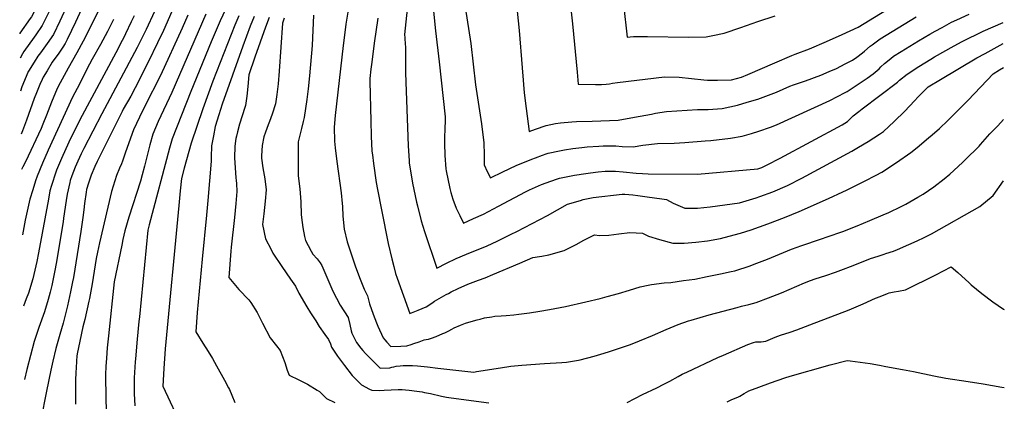
# Model space of a CAD drawing. Units: inches. Extents: x 2618486 to 2619662, y 1455166 to 1460471.
# Drawn here: x 2618527 to 2619580, y 1456958 to 1457366 of the extents above; entities that cross this region are included whole.
import ezdxf

# ---------------------------------------------------------------- set-up
doc = ezdxf.new("R2010")
doc.units = ezdxf.units.IN
doc.header["$MEASUREMENT"] = 0
doc.layers.add('tile_2911_23_contour_10ft', color=225, linetype='Continuous')

msp = doc.modelspace()

# ---------------------------------------------------------------- linework, layer by layer
at = {"layer": 'tile_2911_23_contour_10ft'}
for points, elevation in [([(2618716.4, 1457668), (2618694.2, 1457624.1), (2618691.9, 1457619.6), (2618686.5, 1457609.2), (2618680.9, 1457599.2), (2618679.8, 1457597.3), (2618640.2, 1457528), (2618628.6, 1457509), (2618611.6, 1457482.7), (2618578.1, 1457434.4), (2618566.8, 1457417.2), (2618560.8, 1457407.7), (2618555.9, 1457399.4), (2618550.5, 1457390.2), (2618547.2, 1457383.3), (2618539.9, 1457369.4), (2618538.7, 1457367.6), (2618527.7, 1457351.8), (2618527.4, 1457351.2)], 11310), ([(2618728.2, 1457657.4), (2618707.2, 1457616), (2618699.2, 1457600.6), (2618693, 1457589.7), (2618650.1, 1457516), (2618643.3, 1457505.1), (2618634.4, 1457491.4), (2618598.2, 1457440), (2618589, 1457427.2), (2618585.7, 1457422.4), (2618578.4, 1457411.2), (2618574.6, 1457405), (2618568, 1457393.7), (2618565.4, 1457388.4), (2618551.6, 1457360.2), (2618544.7, 1457350.2), (2618542.8, 1457347.7), (2618531.7, 1457332.2), (2618530.3, 1457329.7), (2618527.8, 1457325.1)], 11300), ([(2619112.7, 1457412.9), (2619118.5, 1457362), (2619123.4, 1457310), (2619124.6, 1457297.2), (2619143.2, 1457296.9), (2619149.4, 1457296.8), (2619154.6, 1457297.2), (2619157.9, 1457297.5), (2619161.1, 1457298.2), (2619166.7, 1457299.1), (2619216.7, 1457305), (2619232.4, 1457304.9), (2619245.8, 1457303.5), (2619259.1, 1457302.1), (2619262.7, 1457301.7), (2619273.5, 1457301.7), (2619288.5, 1457301.8), (2619299.1, 1457304.7), (2619306.1, 1457307.6), (2619334.9, 1457320.2), (2619353, 1457327.9), (2619356.5, 1457329.4), (2619371.9, 1457335.2), (2619390, 1457342.9), (2619406.8, 1457350.4), (2619423.8, 1457358.4), (2619471.6, 1457387.8)], 11080), ([(2618758.2, 1457400.4), (2618741.7, 1457365), (2618732.1, 1457342.6), (2618710.4, 1457289.3), (2618690.4, 1457238.9), (2618687.7, 1457228.9), (2618665.7, 1457146.8), (2618664.5, 1457141.1), (2618655.4, 1457048.4), (2618654.9, 1457043.3), (2618653.1, 1457024.2), (2618651.3, 1457003.3), (2618651, 1457000.2), (2618649.8, 1456983.1), (2618649.7, 1456971.2), (2618649.8, 1456966.2), (2618650.5, 1456952.9)], 11200), ([(2618680.4, 1457394.7), (2618662.6, 1457355.9), (2618652.9, 1457336.4), (2618615.1, 1457265.4), (2618596.1, 1457228.4), (2618593.3, 1457222.6), (2618589.7, 1457214.7), (2618586.9, 1457208.3), (2618583.3, 1457199), (2618581.5, 1457194.1), (2618580.9, 1457192), (2618578.2, 1457179.6), (2618577, 1457172.6), (2618574.4, 1457153.7), (2618573.8, 1457149.8), (2618566.4, 1457105.3), (2618565.1, 1457097.9), (2618561.8, 1457081.8), (2618560, 1457074.6), (2618557.8, 1457066.7), (2618553.8, 1457053.5), (2618548, 1457036.7), (2618543, 1457021.7), (2618538.9, 1457006.8), (2618535, 1456991.7), (2618532.4, 1456981.3)], 11240), ([(2618943.9, 1457398.1), (2618938.8, 1457350.5), (2618939.1, 1457346.7), (2618939.7, 1457339.7), (2618939.8, 1457337.5), (2618940.1, 1457328.9), (2618940.1, 1457323.7), (2618940, 1457315.5), (2618940, 1457312.4), (2618940, 1457309.4), (2618942.9, 1457231.3), (2618943.7, 1457215.1), (2618944, 1457213), (2618947.4, 1457191.3), (2618951.8, 1457171), (2618952.7, 1457167.1), (2618956.7, 1457151.1), (2618960.2, 1457139.7), (2618973.3, 1457100.2), (2618983.8, 1457105.6), (2618994.1, 1457110.6), (2619005.1, 1457115.2), (2619027.1, 1457124.3), (2619037.9, 1457129.2), (2619053, 1457136.6), (2619059, 1457139.7), (2619091.6, 1457156.6), (2619102.4, 1457162.8), (2619113.2, 1457168.8), (2619126.9, 1457172.9), (2619129.8, 1457173.7), (2619140.6, 1457176), (2619171.5, 1457179.7), (2619174.6, 1457179.5), (2619183, 1457178.8), (2619188.5, 1457178.1), (2619198.5, 1457176.8), (2619213.9, 1457174.5), (2619218.9, 1457173.7), (2619226.2, 1457170), (2619238.6, 1457164.7), (2619248.4, 1457164.5), (2619252.3, 1457164.5), (2619265.7, 1457166), (2619297.1, 1457170.2), (2619314.9, 1457175.5), (2619318.8, 1457176.9), (2619332.7, 1457181.9), (2619348.4, 1457188.9), (2619363.7, 1457196.8), (2619417, 1457225.7), (2619424.4, 1457229.9), (2619434.8, 1457235.9), (2619446.8, 1457243.9), (2619450.9, 1457246.7), (2619462.4, 1457257.5), (2619473.7, 1457268.3), (2619484.3, 1457279.3), (2619488.2, 1457283.6), (2619498.7, 1457294.3), (2619512, 1457302.4), (2619551, 1457325.3), (2619559.7, 1457330.1), (2619579.1, 1457340.7)], 11120), ([(2618595.6, 1457382.3), (2618587, 1457363.8), (2618582.9, 1457354.8), (2618578.2, 1457345.2), (2618575.9, 1457340.8), (2618573.4, 1457336.8), (2618569.4, 1457330.6), (2618562.3, 1457320.7), (2618556.7, 1457311.5), (2618552.7, 1457304.6), (2618551.3, 1457302.2), (2618549.1, 1457297), (2618545.3, 1457288), (2618543, 1457281.8), (2618534.8, 1457258.6), (2618530.6, 1457247.5), (2618528.9, 1457243.8)], 11280), ([(2618617.7, 1457388.2), (2618595.4, 1457343.4), (2618588.6, 1457330.7), (2618579.3, 1457314.5), (2618570.8, 1457298.8), (2618567.6, 1457292.8), (2618561.4, 1457277.9), (2618556.1, 1457264.1), (2618552.3, 1457254.3), (2618550.3, 1457249.8), (2618533.8, 1457214), (2618530.9, 1457208.8), (2618529.4, 1457206)], 11270), ([(2618692.7, 1457380.9), (2618681.3, 1457354.9), (2618674.8, 1457341.4), (2618665.2, 1457321.7), (2618650.8, 1457293.4), (2618646.1, 1457284.5), (2618638.2, 1457270.5), (2618636.9, 1457267.9), (2618610.1, 1457214.5), (2618607.7, 1457209.3), (2618604, 1457200), (2618600.9, 1457191.2), (2618599, 1457184.5), (2618598.4, 1457181.6), (2618596.7, 1457169.7), (2618595.9, 1457162.7), (2618595.1, 1457154.4), (2618592.9, 1457139.5), (2618584.8, 1457090.3), (2618584, 1457085.7), (2618581.9, 1457074.9), (2618578.4, 1457060.2), (2618573.9, 1457041.3), (2618570.4, 1457029.5), (2618566, 1457014.3), (2618562.9, 1457000.9), (2618560.8, 1456991.3), (2618556, 1456968.8), (2618550.1, 1456938.1)], 11230), ([(2619003.8, 1457379.7), (2619009.7, 1457340.7), (2619014.9, 1457296.5), (2619021.2, 1457254.9), (2619023.7, 1457234.5), (2619023.9, 1457221.8), (2619024, 1457210.9), (2619027.4, 1457203.7), (2619031, 1457197.1), (2619044.1, 1457203.6), (2619058.1, 1457210.4), (2619075.1, 1457217.1), (2619079, 1457218.6), (2619086.4, 1457221.3), (2619090.3, 1457222.7), (2619092.4, 1457223.3), (2619104.7, 1457226), (2619109.9, 1457226.9), (2619119, 1457228.4), (2619128.6, 1457229.6), (2619134.3, 1457230.1), (2619146.7, 1457231), (2619151.3, 1457231.2), (2619159.9, 1457231.3), (2619165, 1457231.2), (2619171.6, 1457230.7), (2619183.2, 1457230.3), (2619193.7, 1457231.9), (2619209.4, 1457233.7), (2619227.1, 1457234.2), (2619238.7, 1457234.8), (2619260.4, 1457236.5), (2619266.5, 1457237.1), (2619287.5, 1457239.4), (2619299.9, 1457241.8), (2619309.9, 1457244.4), (2619317.8, 1457246.8), (2619330.1, 1457251.2), (2619336.6, 1457253.6), (2619393.5, 1457279.9), (2619410.2, 1457288.2), (2619412.3, 1457289.3), (2619433.6, 1457303.6), (2619440.1, 1457308.3), (2619446.3, 1457313.8), (2619448.3, 1457315.7), (2619452, 1457319.5), (2619458.7, 1457324.8), (2619461.7, 1457327.1), (2619469.9, 1457332.3), (2619474.4, 1457335.2), (2619488.4, 1457343.7), (2619500.4, 1457350.7), (2619506.3, 1457354), (2619513.7, 1457358), (2619523.9, 1457363.7), (2619529.3, 1457366.2), (2619542.7, 1457372.3)], 11100), ([(2619173.2, 1457382.7), (2619177, 1457347.7), (2619180.1, 1457347.9), (2619183.8, 1457348.2), (2619198.7, 1457348.4), (2619242.4, 1457347.7), (2619261.4, 1457348), (2619268.7, 1457349.2), (2619280.8, 1457351.8), (2619298.4, 1457357.9), (2619316.5, 1457364.3), (2619335.1, 1457370.3)], 11070), ([(2618576.7, 1457378.6), (2618570.5, 1457364.7), (2618563.6, 1457350.6), (2618556.7, 1457340.7), (2618549.6, 1457330.9), (2618546.9, 1457327.1), (2618542.9, 1457320.9), (2618536.8, 1457311.3), (2618536.5, 1457310.7), (2618536, 1457309.7), (2618529.7, 1457294.5), (2618528.3, 1457289.8)], 11290), ([(2618649.8, 1457370.6), (2618646.6, 1457363.9), (2618640.7, 1457351.1), (2618639.8, 1457349.4), (2618637.1, 1457344.2), (2618630.1, 1457330.7), (2618591.8, 1457259), (2618580.1, 1457235.3), (2618572.1, 1457217.6), (2618566.9, 1457205.1), (2618566, 1457203), (2618561.5, 1457189), (2618559.7, 1457183.1), (2618558.1, 1457174.3), (2618547.5, 1457116.6), (2618545.8, 1457107.4), (2618541.6, 1457088.8), (2618536.7, 1457073.7), (2618534.4, 1457067.4), (2618531.4, 1457059.5)], 11250), ([(2618707.2, 1457371), (2618701.3, 1457357.4), (2618677.8, 1457306.5), (2618661.3, 1457273.8), (2618655.4, 1457261.8), (2618649.2, 1457248.3), (2618640.6, 1457224.6), (2618637.3, 1457214.7), (2618636.2, 1457212), (2618634.3, 1457207.5), (2618631, 1457199.4), (2618625.7, 1457182.5), (2618621.7, 1457165.6), (2618612.8, 1457127.6), (2618610.7, 1457117.6), (2618609.3, 1457110.6), (2618604.9, 1457083.4), (2618602, 1457068), (2618601.3, 1457064.9), (2618597, 1457045.5), (2618595.1, 1457037.5), (2618591.7, 1457022.3), (2618588.8, 1457008.8), (2618588.7, 1457007.5), (2618588.6, 1457007), (2618587.7, 1456994), (2618587.5, 1456988.3), (2618587.2, 1456980.8), (2618587.2, 1456960.5), (2618587.1, 1456954.6)], 11220), ([(2618726.6, 1457372.3), (2618690, 1457288.3), (2618675.6, 1457257.2), (2618669.8, 1457243.6), (2618666.4, 1457232.4), (2618660.8, 1457209.6), (2618658.5, 1457200.4), (2618656.6, 1457193.5), (2618644.2, 1457155), (2618639.9, 1457140.2), (2618637.8, 1457131), (2618636.6, 1457125.1), (2618628.6, 1457085.8), (2618622.2, 1457028), (2618621, 1457015.1), (2618620.1, 1457004), (2618619.4, 1456995), (2618619.2, 1456986.7), (2618619.2, 1456983.1), (2618620.5, 1456907.7)], 11210), ([(2618761.6, 1457370.6), (2618757.3, 1457360.3), (2618734.1, 1457300.5), (2618723.2, 1457271), (2618710.6, 1457234.3), (2618703.4, 1457207.5), (2618700.4, 1457196.4), (2618699.1, 1457183.2), (2618697.6, 1457167.4), (2618683.1, 1457013.9), (2618681.4, 1456992.8), (2618680.3, 1456973.9), (2618701.4, 1456929.1)], 11190), ([(2618778.1, 1457369.6), (2618773.9, 1457359.2), (2618766, 1457337.9), (2618744, 1457276), (2618740.2, 1457264.3), (2618736.4, 1457251.8), (2618734.5, 1457241.9), (2618732.6, 1457231.3), (2618732, 1457219), (2618732, 1457214.9), (2618728.6, 1457172.9), (2618727.3, 1457157.2), (2618722.4, 1457109.8), (2618717.3, 1457053), (2618715.6, 1457032.2), (2618723.1, 1457020.2), (2618728.8, 1457011.3), (2618733.5, 1457003.6), (2618738, 1456995.7), (2618746.3, 1456980.5), (2618750.7, 1456972.2), (2618751.7, 1456970.3), (2618754.1, 1456964.4), (2618757.5, 1456956.4)], 11180), ([(2618794.3, 1457368.6), (2618790.2, 1457358.2), (2618778.9, 1457326.2), (2618772.3, 1457307.1), (2618771.3, 1457294.8), (2618770.2, 1457284.6), (2618768.9, 1457274.4), (2618768.1, 1457272.3), (2618762.3, 1457254.6), (2618760.3, 1457246.4), (2618759.2, 1457241.5), (2618758.7, 1457239.1), (2618757.3, 1457231), (2618757, 1457218.6), (2618758.4, 1457197.2), (2618758.9, 1457194.1), (2618759.1, 1457190.9), (2618759.6, 1457182.3), (2618758.6, 1457169.5), (2618757.1, 1457154.5), (2618753.6, 1457122.8), (2618753.3, 1457118.5), (2618750.9, 1457090.5), (2618758, 1457081.8), (2618761.6, 1457077.4), (2618772.3, 1457066.3), (2618774.6, 1457063.6), (2618781.4, 1457052.8), (2618786.9, 1457041.5), (2618795.3, 1457025.9), (2618802, 1457017.3), (2618805.9, 1457012.2), (2618811, 1456999.5), (2618813.3, 1456991.2), (2618815.7, 1456985.9), (2618825.8, 1456980.7), (2618835.1, 1456976.1), (2618845.5, 1456969.8), (2618847.9, 1456968.3), (2618855.4, 1456960.9), (2618864.3, 1456956.5)], 11170), ([(2618841.6, 1457371), (2618840, 1457338.6), (2618837.4, 1457306.2), (2618835.9, 1457292.4), (2618834.4, 1457280.7), (2618831.6, 1457261.7), (2618830.5, 1457257.5), (2618828.6, 1457250), (2618825, 1457235.7), (2618825, 1457223), (2618825.3, 1457199.2), (2618827, 1457185.1), (2618827.9, 1457171.3), (2618828.5, 1457157.6), (2618829.4, 1457149.2), (2618830, 1457143.8), (2618832, 1457134.3), (2618833, 1457130), (2618835.7, 1457124.5), (2618839, 1457118.7), (2618841, 1457115.3), (2618845.4, 1457110.2), (2618848.6, 1457105.9), (2618850.4, 1457103.3), (2618851.4, 1457100.8), (2618862.3, 1457075.8), (2618870, 1457060.9), (2618878.6, 1457047.5), (2618880.5, 1457040), (2618881.8, 1457033.3), (2618882.6, 1457030.9), (2618885, 1457025.7), (2618887.4, 1457020.7), (2618892.1, 1457014.7), (2618894.2, 1457012.1), (2618897, 1457009.1), (2618900.3, 1457005.7), (2618912.7, 1456993.4), (2618923.3, 1456993.8), (2618925.3, 1456994.3), (2618927.3, 1456994.9), (2618929.8, 1456995.4), (2618934.1, 1456995.8), (2618937.6, 1456996), (2618941.3, 1456996.1), (2618943.5, 1456996.2), (2618947.6, 1456996.1), (2618952.7, 1456995.7), (2618963.5, 1456994.6), (2618974.4, 1456993.4), (2619013, 1456989.2), (2619016, 1456989.7), (2619041.5, 1456993.6), (2619052.6, 1456995.3), (2619056.4, 1456995.8), (2619064.5, 1456996.5), (2619088.5, 1456998.3), (2619107, 1456999.3), (2619112, 1456999.8), (2619116.3, 1457000.4), (2619124.9, 1457001.9), (2619126.7, 1457002.4), (2619141.8, 1457006.3), (2619152.5, 1457009.5), (2619158.1, 1457011.2), (2619174.2, 1457016.6), (2619180.5, 1457018.8), (2619190.2, 1457022.4), (2619204, 1457028.2), (2619218.6, 1457034.8), (2619231.6, 1457040.1), (2619242.4, 1457043.9), (2619245.4, 1457044.8), (2619264.7, 1457050.3), (2619294.5, 1457058.4), (2619299.3, 1457059.5), (2619306.9, 1457061.5), (2619314.9, 1457063.7), (2619328, 1457068.5), (2619342.1, 1457074), (2619366.4, 1457084.5), (2619373.1, 1457087.3), (2619377.9, 1457088.9), (2619389.3, 1457092.6), (2619399.7, 1457095.9), (2619405.5, 1457098.1), (2619418.6, 1457103.1), (2619437.3, 1457110.7), (2619445.5, 1457113.3), (2619451.7, 1457115.3), (2619453.7, 1457115.9), (2619461.8, 1457118.7), (2619465.9, 1457120.4), (2619478.1, 1457125.6), (2619487.2, 1457129.6), (2619494.4, 1457133), (2619502.4, 1457137), (2619554, 1457166.2), (2619568.3, 1457178.1), (2619579.5, 1457193.8)], 11150), ([(2618878.4, 1457374.5), (2618876.3, 1457361.5), (2618874.6, 1457349.8), (2618873.2, 1457338.5), (2618864.8, 1457263.8), (2618863.6, 1457251.3), (2618864.1, 1457236.3), (2618864.8, 1457229.3), (2618866.5, 1457214.4), (2618871.3, 1457180.9), (2618872.2, 1457169.7), (2618872.4, 1457166.5), (2618873.1, 1457156), (2618874.5, 1457142.2), (2618877.4, 1457128.4), (2618886.1, 1457102.9), (2618890.7, 1457090.3), (2618895.6, 1457077.8), (2618899.2, 1457070.6), (2618901.4, 1457062.1), (2618905.4, 1457051.1), (2618908.8, 1457042), (2618910.2, 1457038.4), (2618915.9, 1457025.9), (2618917.8, 1457023.5), (2618919.9, 1457021.2), (2618924.4, 1457016.5), (2618935, 1457017), (2618941.5, 1457017.3), (2618946, 1457018.6), (2618948.9, 1457019.6), (2618954.4, 1457021.5), (2618959.9, 1457023.5), (2618962.1, 1457024), (2618964.4, 1457024.5), (2618967.7, 1457025.3), (2618972.7, 1457027.3), (2618980, 1457030.3), (2618982.1, 1457031.3), (2618986.1, 1457033.4), (2618989.5, 1457035.2), (2618992.1, 1457036.6), (2618998.8, 1457039.4), (2619004.2, 1457041.4), (2619010.3, 1457043.3), (2619016.5, 1457045.1), (2619019.7, 1457045.9), (2619024.5, 1457047), (2619032.2, 1457048.3), (2619035.6, 1457048.8), (2619042.1, 1457049.4), (2619047.7, 1457049.8), (2619055.8, 1457050.5), (2619061.2, 1457051.1), (2619072.5, 1457052.5), (2619083.6, 1457054.2), (2619093.8, 1457056), (2619111, 1457059.4), (2619132.8, 1457064.2), (2619148, 1457067.9), (2619155.6, 1457069.9), (2619167.8, 1457073.3), (2619179.3, 1457076.8), (2619190.9, 1457080.2), (2619199.3, 1457082.1), (2619202.9, 1457082.8), (2619216.6, 1457084.8), (2619223.5, 1457085.1), (2619237.1, 1457087), (2619249.3, 1457088.7), (2619262.4, 1457091.4), (2619276.6, 1457094.2), (2619288.1, 1457096.6), (2619292, 1457097.6), (2619308.4, 1457102.9), (2619312.7, 1457104.5), (2619326.9, 1457109.9), (2619352.8, 1457120.6), (2619358.6, 1457122.9), (2619362.6, 1457124.4), (2619384.7, 1457131.9), (2619390.9, 1457133.8), (2619407.4, 1457139.6), (2619422.7, 1457145.6), (2619436.5, 1457151.2), (2619450.6, 1457157.3), (2619456.8, 1457160), (2619469.8, 1457166.4), (2619474.9, 1457168.9), (2619487.9, 1457176.3), (2619493.3, 1457179.5), (2619504.9, 1457187.5), (2619516, 1457196.1), (2619521.9, 1457201.1), (2619535.4, 1457213.4), (2619538.5, 1457216.4), (2619553.2, 1457231), (2619554.9, 1457232.7), (2619564.6, 1457244), (2619571.3, 1457250.7), (2619573.4, 1457252.7), (2619579.3, 1457259.6)], 11140), ([(2618969.7, 1457375.5), (2618972, 1457354.3), (2618976, 1457321.3), (2618982.3, 1457262.3), (2618982.3, 1457258.1), (2618982.1, 1457249.8), (2618981.7, 1457239.8), (2618981.6, 1457236.9), (2618981.7, 1457234.3), (2618981.9, 1457220.8), (2618983.1, 1457206.7), (2618983.4, 1457204.5), (2618987.3, 1457185.7), (2618988.5, 1457181.5), (2618990.7, 1457174.1), (2618994.2, 1457164.5), (2618998.1, 1457156.6), (2619002.1, 1457148.6), (2619012.7, 1457153.4), (2619023.4, 1457158.3), (2619039.4, 1457166.6), (2619068.4, 1457182), (2619072.7, 1457184.1), (2619085.3, 1457189.9), (2619090.4, 1457191.8), (2619101.4, 1457195.6), (2619104.7, 1457196.5), (2619120.5, 1457199.9), (2619132.6, 1457201.8), (2619137.6, 1457202.5), (2619146, 1457203.6), (2619153.5, 1457204.3), (2619158.2, 1457204.3), (2619164.5, 1457204.2), (2619172.5, 1457203.5), (2619186.4, 1457202.1), (2619193.4, 1457201.6), (2619199.3, 1457201.3), (2619252.2, 1457200.9), (2619316.5, 1457206.7), (2619320.9, 1457208.2), (2619326.6, 1457210.8), (2619340.6, 1457218.2), (2619406.7, 1457253.6), (2619412.5, 1457257.3), (2619418.7, 1457263.4), (2619424.5, 1457268.1), (2619428.2, 1457270.8), (2619466.1, 1457299.6), (2619468, 1457301.4), (2619476.2, 1457308.1), (2619488.9, 1457316.3), (2619501.7, 1457324.2), (2619505.4, 1457326.4), (2619526.5, 1457338.3), (2619535.3, 1457343.1), (2619557.6, 1457354.1), (2619579, 1457363.4)], 11110), ([(2619059.4, 1457375.5), (2619061.5, 1457354.6), (2619064.8, 1457314.8), (2619065.7, 1457301.6), (2619066.3, 1457292.2), (2619066.8, 1457288.3), (2619067.8, 1457279.4), (2619072.1, 1457246.6), (2619079, 1457249.2), (2619090.3, 1457253.2), (2619100.3, 1457255.1), (2619105.5, 1457255.8), (2619117.9, 1457257), (2619122.7, 1457257.3), (2619139.7, 1457257.7), (2619167.2, 1457258.9), (2619184.9, 1457262), (2619202.9, 1457265.3), (2619207.4, 1457266.1), (2619218.9, 1457268.1), (2619252.2, 1457270.1), (2619263.4, 1457270.3), (2619278.6, 1457271.1), (2619294.8, 1457274.8), (2619305.3, 1457277.9), (2619316.6, 1457281.4), (2619333.7, 1457287.7), (2619336.5, 1457288.8), (2619350.8, 1457295), (2619354.7, 1457296.4), (2619367.5, 1457301), (2619384.1, 1457307), (2619393.1, 1457310.8), (2619400.8, 1457314.1), (2619410.1, 1457318.9), (2619417.9, 1457323.1), (2619422.4, 1457326.2), (2619428.7, 1457331), (2619430.8, 1457332.7), (2619436.8, 1457337.8), (2619438.9, 1457339.5), (2619447.5, 1457345.7), (2619460.2, 1457353.8), (2619486.1, 1457369.3)], 11090), ([(2618627.8, 1457366.6), (2618624.6, 1457360.1), (2618621.3, 1457353.7), (2618613.8, 1457339.8), (2618604.9, 1457324), (2618602, 1457318.6), (2618588.8, 1457292.8), (2618584, 1457283.3), (2618557.8, 1457226.6), (2618551.8, 1457212.8), (2618546.2, 1457198.7), (2618544.3, 1457193.9), (2618541.3, 1457184.1), (2618538.3, 1457174.1), (2618533.4, 1457151.6), (2618530.3, 1457136)], 11260), ([(2618810.2, 1457367.8), (2618808.3, 1457362.4), (2618805, 1457311.2), (2618803.8, 1457297.6), (2618802.5, 1457286.4), (2618801, 1457276.3), (2618797.5, 1457265), (2618794.5, 1457257.5), (2618793, 1457253.7), (2618790.1, 1457245.8), (2618788.5, 1457240.9), (2618786.7, 1457231.7), (2618786, 1457220.5), (2618786.1, 1457217.9), (2618787.5, 1457207.6), (2618789.4, 1457195.9), (2618790.9, 1457184.1), (2618789.8, 1457172.2), (2618788.4, 1457158.4), (2618787.1, 1457147), (2618790.4, 1457131.6), (2618796.2, 1457120.3), (2618798.2, 1457116.4), (2618807.6, 1457102), (2618816.8, 1457088.5), (2618822.4, 1457080.9), (2618826, 1457073.7), (2618834.5, 1457058.8), (2618838.5, 1457052.5), (2618843.9, 1457044.1), (2618847.8, 1457038), (2618853.8, 1457029.3), (2618857.5, 1457023.9), (2618859.8, 1457019.4), (2618860.9, 1457015.9), (2618867.2, 1457006.2), (2618874.7, 1456996.2), (2618882.9, 1456985.5), (2618892.8, 1456975.5), (2618901.3, 1456970.9), (2618904, 1456969.6), (2618911.7, 1456969.4), (2618917.3, 1456969.6), (2618932.2, 1456970.4), (2618933.4, 1456970.4), (2618936.3, 1456970.3), (2618940.1, 1456970.1), (2618943.9, 1456969.6), (2618952, 1456968.7), (2618957.8, 1456967.8), (2618960.1, 1456967.4), (2618966.8, 1456966.1), (2618978.5, 1456963.5), (2618983.8, 1456962.4), (2618988.6, 1456961.6), (2619029.1, 1456956.1)], 11160), ([(2618910.2, 1457368.1), (2618906.3, 1457341.2), (2618903.8, 1457320.9), (2618903, 1457313.4), (2618901.8, 1457303.4), (2618901.8, 1457300.2), (2618902.7, 1457258), (2618903.2, 1457241.8), (2618904.1, 1457225.6), (2618904.5, 1457221.6), (2618905.6, 1457212.3), (2618908.7, 1457192.1), (2618909.9, 1457184.5), (2618914.2, 1457162.7), (2618921.5, 1457126.8), (2618925.3, 1457110.4), (2618927.4, 1457102.1), (2618929.4, 1457094.7), (2618931, 1457089.8), (2618944.4, 1457051.8), (2618953.5, 1457055.5), (2618962, 1457059.1), (2618968.1, 1457063), (2618970.9, 1457064.9), (2618983.5, 1457072), (2618985.9, 1457073.3), (2618988.9, 1457074.9), (2618996.2, 1457078.6), (2619006.7, 1457083.2), (2619009.3, 1457084.2), (2619017.9, 1457087.4), (2619025.1, 1457090.1), (2619033.2, 1457093.5), (2619062.1, 1457105.7), (2619076.2, 1457111.7), (2619083.3, 1457112.9), (2619085.8, 1457113.3), (2619093.1, 1457114.5), (2619109.7, 1457119.3), (2619122.4, 1457125.7), (2619130.7, 1457130.3), (2619141.9, 1457135.9), (2619147.4, 1457135.4), (2619157.3, 1457135.6), (2619167.9, 1457137.2), (2619179.7, 1457138.4), (2619193.3, 1457137.7), (2619199.8, 1457134.6), (2619211.6, 1457130.9), (2619225.7, 1457127.1), (2619237.8, 1457127.2), (2619250.3, 1457128), (2619262.9, 1457129.5), (2619276.9, 1457132.2), (2619291.2, 1457135.9), (2619298, 1457137.8), (2619309.5, 1457141.4), (2619327.4, 1457147.7), (2619345.1, 1457154.4), (2619360.9, 1457161.1), (2619392.1, 1457175), (2619407.5, 1457182), (2619411.5, 1457183.9), (2619430.8, 1457193.3), (2619443.3, 1457199.9), (2619449.1, 1457203.2), (2619465.1, 1457213.3), (2619480.3, 1457224.2), (2619487.1, 1457229.5), (2619499.2, 1457239.8), (2619502.9, 1457243), (2619510.8, 1457249.9), (2619519.7, 1457258.3), (2619541.5, 1457280.2), (2619568.2, 1457308.5), (2619575, 1457312.6), (2619579.2, 1457315)], 11130), ([(2619176.9, 1456956.5), (2619193.5, 1456965.1), (2619208.6, 1456972.2), (2619216.2, 1456976), (2619222.5, 1456979.5), (2619231.4, 1456984.5), (2619235.8, 1456986.8), (2619240.6, 1456989.1), (2619274, 1457004.6), (2619280, 1457007.3), (2619305.9, 1457018.7), (2619312.1, 1457020.9), (2619314.4, 1457021.4), (2619316.6, 1457021.6), (2619320.4, 1457021.6), (2619325.1, 1457022.3), (2619335.3, 1457026.4), (2619341, 1457028.6), (2619351.2, 1457031.7), (2619358.4, 1457034.4), (2619372.1, 1457039.6), (2619414.2, 1457055.7), (2619429.3, 1457062.3), (2619442.6, 1457068.1), (2619447.4, 1457070.1), (2619455.2, 1457073.3), (2619457.2, 1457074), (2619462.6, 1457074.9), (2619467, 1457075.7), (2619474.6, 1457077.3), (2619485.4, 1457082.4), (2619496.2, 1457087.7), (2619506.9, 1457093.1), (2619523.3, 1457101.8), (2619530.6, 1457095.8), (2619542.7, 1457084.6), (2619544.8, 1457082.4), (2619556, 1457073.2), (2619568, 1457064.4), (2619579.3, 1457056.6), (2619579.9, 1457056.1)], 11160), ([(2619283.7, 1456957.4), (2619288.9, 1456959.6), (2619295.3, 1456962.2), (2619297.4, 1456963.5), (2619302.2, 1456966.2), (2619307.1, 1456968.9), (2619317.8, 1456973), (2619330.2, 1456977.6), (2619345.6, 1456982.8), (2619351.3, 1456984.7), (2619370.3, 1456990.2), (2619372.7, 1456990.9), (2619394, 1456996.8), (2619412.1, 1457001.6), (2619415.5, 1457001.1), (2619436.7, 1456998.4), (2619446.8, 1456996.6), (2619453.4, 1456995), (2619471.5, 1456992), (2619483.2, 1456989.7), (2619504.7, 1456985.2), (2619517.8, 1456982.6), (2619541.6, 1456978.9), (2619557.5, 1456976.5), (2619577.4, 1456973.1), (2619580.2, 1456972.5)], 11170)]:
    msp.add_lwpolyline(points, dxfattribs=dict(at, elevation=elevation))

doc.saveas('drawing.dxf')
